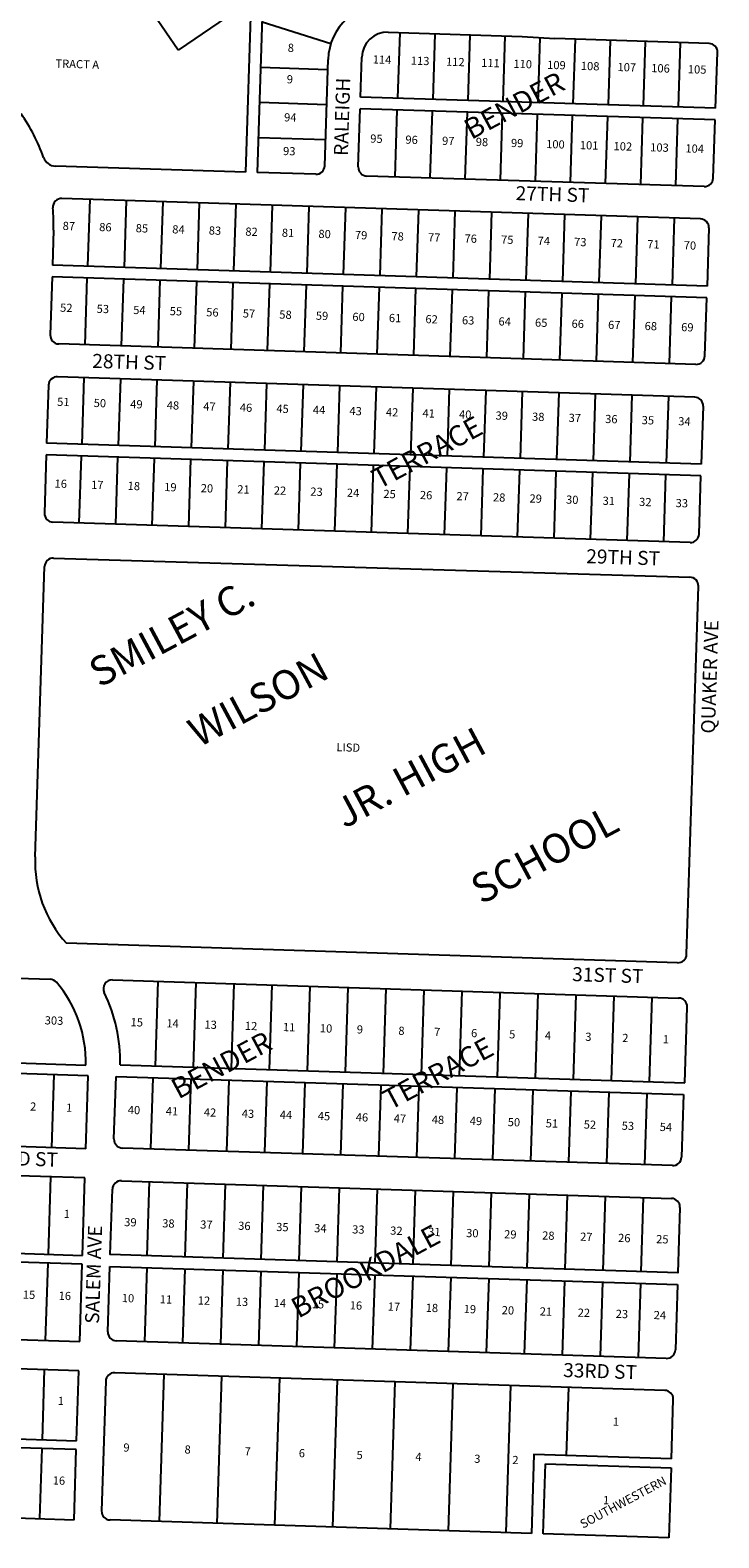
# Model space of a CAD drawing. Extents: x 920895 to 931737, y 7268556 to 7279375.
# Drawn here: x 930293 to 931471, y 7268556 to 7271136 of the extents above; entities that cross this region are included whole.
import ezdxf
from ezdxf.enums import TextEntityAlignment as Align

# ---------------------------------------------------------------- set-up
doc = ezdxf.new("R2010")
doc.units = 0
for name, color, linetype in [('-10', 7, 'CONTINUOUS'), ('-15', 7, 'CONTINUOUS'), ('-19', 7, 'CONTINUOUS'), ('-6', 7, 'CONTINUOUS'), ('-7', 7, 'CONTINUOUS')]:
    doc.layers.add(name, color=color, linetype=linetype)
doc.styles.add('ROMANC', font='ROMANC', dxfattribs={"height": 0.2})
doc.styles.add('ROMANS', font='ROMANS', dxfattribs={"height": 0.2})

msp = doc.modelspace()

# ---------------------------------------------------------------- linework, layer by layer
at = {"layer": '-6', "color": 7, "linetype": 'CONTINUOUS'}
for p, q in [((930671.636, 7271215.868), (930661.398, 7270893.239)), ((930691.304, 7271205.067), (930681.388, 7270892.617)), ((930905.439, 7271132.465), (931134.357, 7271125.322)), ((931134.357, 7271125.322), (931190.268, 7271121.513)), ((931453.964, 7271113.281), (931190.268, 7271121.513)), ((930796.808, 7270904.013), (930802.582, 7271085.919)), ((930857.982, 7271021.391), (930860.028, 7271089.829)), ((931465.144, 7271002.44), (931468.487, 7271097.763)), ((931465.144, 7271002.44), (930857.982, 7271021.391)), ((930854.192, 7270901.96), (930857.348, 7271001.402)), ((931464.43, 7270982.453), (930857.348, 7271001.402)), ((931460.942, 7270882.957), (931464.43, 7270982.453)), ((930661.398, 7270893.239), (930336.336, 7270903.387)), ((930781.347, 7270889.496), (930681.388, 7270892.617)), ((931445.482, 7270868.489), (930868.717, 7270886.492)), ((931439.27, 7270813.119), (930347.424, 7270848.166)), ((930333.092, 7270794.099), (930331.165, 7270734.129)), ((931453.781, 7270797.645), (931450.587, 7270698.181)), ((930330.522, 7270714.14), (930327.33, 7270614.692)), ((931449.945, 7270678.191), (930330.522, 7270714.14)), ((931450.587, 7270698.181), (930331.165, 7270734.129)), ((931446.753, 7270578.759), (931449.945, 7270678.191)), ((931431.279, 7270564.249), (930341.839, 7270599.218)), ((931429.37, 7270508.169), (930339.934, 7270543.138)), ((930324.459, 7270528.627), (930321.265, 7270429.18)), ((931443.881, 7270492.695), (931440.687, 7270393.231)), ((931440.687, 7270393.231), (930321.265, 7270429.18)), ((930320.623, 7270409.19), (930317.429, 7270309.742)), ((931440.045, 7270373.242), (930320.623, 7270409.19)), ((931436.853, 7270273.81), (931440.045, 7270373.242)), ((931421.379, 7270259.299), (930331.939, 7270294.268)), ((930333.09, 7270232.876), (931421.189, 7270200.062)), ((930301.695, 7269721.594), (930317.646, 7270218.366)), ((931415.532, 7269554.914), (931435.7, 7270184.59)), ((931400.06, 7269540.401), (930354.995, 7269573.874)), ((929591.159, 7269535.815), (930327.148, 7269512.178)), ((930433.761, 7269511.1), (931401.928, 7269480.089)), ((931412.269, 7269334.684), (931416.431, 7269464.626)), ((929570.723, 7269391.398), (930387.987, 7269365.149)), ((930392.407, 7269347.076), (929914.653, 7269362.378)), ((930388.406, 7269222.139), (930392.407, 7269347.076)), ((930436.399, 7269238.877), (930439.825, 7269345.821)), ((930439.825, 7269345.821), (931410.327, 7269314.735)), ((930446.867, 7269365.607), (931412.269, 7269334.684)), ((931410.327, 7269314.735), (931406.902, 7269207.79)), ((930388.406, 7269222.139), (929928.941, 7269236.857)), ((931391.429, 7269193.278), (930450.911, 7269223.404)), ((930386.805, 7269172.164), (929909.049, 7269187.468)), ((930382.563, 7269039.733), (930386.805, 7269172.164)), ((930449.119, 7269167.433), (931389.636, 7269137.308)), ((930382.082, 7269024.741), (929904.328, 7269040.044)), ((929904.809, 7269055.035), (930382.563, 7269039.733)), ((930377.841, 7268892.308), (930382.082, 7269024.741)), ((930425.834, 7268909.046), (930429.421, 7269020.988)), ((930429.421, 7269020.988), (931399.922, 7268989.902)), ((931399.922, 7268989.902), (931396.337, 7268877.96)), ((929900.087, 7268907.611), (930377.841, 7268892.308)), ((931380.864, 7268863.447), (930440.346, 7268893.573)), ((930376.24, 7268842.334), (929898.485, 7268857.638)), ((930372.398, 7268722.395), (930376.24, 7268842.334)), ((931378.209, 7268808.809), (930437.691, 7268838.935)), ((930422.218, 7268824.422), (930415.112, 7268602.537)), ((931389.454, 7268691.389), (931392.721, 7268793.336)), ((929894.643, 7268737.699), (930372.398, 7268722.395)), ((930371.919, 7268707.403), (929894.164, 7268722.706)), ((930368.077, 7268587.465), (930371.919, 7268707.403)), ((931170.242, 7268563.341), (931174.085, 7268683.28)), ((931174.085, 7268683.28), (931388.975, 7268676.396)), ((931388.975, 7268676.396), (931385.133, 7268556.459)), ((929890.322, 7268602.768), (930368.077, 7268587.465)), ((931150.254, 7268563.982), (930429.622, 7268587.064)), ((931385.133, 7268556.459), (931170.242, 7268563.341))]:
    msp.add_line(p, q, dxfattribs=at)
for points in [[(931404.148, 7269121.835), (931400.562, 7269009.892), (930430.06, 7269040.978), (930433.646, 7269152.92)], [(931389.454, 7268691.389), (931154.575, 7268698.912), (931150.254, 7268563.982)]]:
    msp.add_lwpolyline(points, dxfattribs=at)
for centre, radius, start, end in [((930902.591829, 7271082.744255), 100.06, 88.218167, 178.182092), ((930904.065723, 7271088.426206), 44.06, 88.211975, 178.175564), ((931453.496076, 7271098.289101), 15, 357.991136, 88.212231), ((929999.348514, 7270803.323216), 336.86, 19.918481, 34.261356), ((930337.032347, 7270925.686272), 22.31, 199.918481, 268.211978), ((930781.815936, 7270904.488694), 15, 268.211472, 358.181203), ((930869.184319, 7270901.484731), 15, 178.183686, 268.212486), ((931445.950448, 7270883.482359), 15, 268.210322, 357.991172), ((930346.942453, 7270833.173087), 15, 88.161542, 184.612031), ((929996.221769, 7270804.88065), 336.86, 358.165378, 4.612031), ((931438.789009, 7270798.126718), 15, 358.160772, 88.161767), ((930342.321712, 7270614.209758), 15, 178.161544, 268.158283), ((931431.760178, 7270579.240655), 15, 268.161333, 358.159436), ((930339.451224, 7270528.146148), 15, 88.156783, 178.161131), ((931428.889064, 7270493.177344), 15, 358.160772, 88.161767), ((930332.421767, 7270309.260384), 15, 178.161544, 268.158283), ((931421.860232, 7270274.291282), 15, 268.161333, 358.159436), ((930332.638276, 7270217.883851), 15, 88.273514, 178.161081), ((931420.708636, 7270185.070482), 15, 358.165378, 88.165403), ((930509.013768, 7269712.924271), 207.5, 177.605708, 222.075831), ((931400.539358, 7269555.393414), 15, 268.165378, 358.165378), ((930326.6673, 7269497.185885), 15, 40.639564, 88.160536), ((930180.594114, 7269371.81095), 207.5, 358.164653, 40.639564), ((930433.279628, 7269496.1081), 15, 88.165378, 206.03505), ((930179.446114, 7269372.11295), 267.5, 358.606186, 26.03505), ((931401.44868, 7269465.10654), 14.99, 358.165378, 88.165378), ((930451.391607, 7269238.396146), 15, 178.165378, 268.165378), ((931391.909248, 7269208.270288), 15, 268.165378, 358.165378), ((930448.638341, 7269152.440229), 15, 88.165378, 178.165378), ((931389.155981, 7269122.314371), 15, 358.165378, 88.165378), ((930440.826747, 7268908.565304), 15, 178.165378, 268.165378), ((931381.344388, 7268878.439446), 15, 268.165378, 358.165378), ((930437.210481, 7268823.942388), 15, 88.165378, 178.165378), ((931377.728121, 7268793.81653), 15, 358.165378, 88.165378), ((930430.103211, 7268602.056186), 15, 178.165378, 268.165378)]:
    msp.add_arc(centre, radius, start, end, dxfattribs=at)
at = {"layer": '-7', "color": 7, "linetype": 'CONTINUOUS'}
for p, q in [((930546.109, 7271101.741), (930470.091, 7271213.304)), ((930670.72, 7271186.65), (930546.109, 7271101.741)), ((930689.565, 7271150.286), (930807.199, 7271112.947)), ((930924.93, 7271131.857), (930921.42, 7271019.411)), ((930984.901, 7271129.986), (930981.392, 7271017.541)), ((931044.872, 7271128.113), (931041.362, 7271015.668)), ((931104.843, 7271126.242), (931101.333, 7271013.797)), ((931164.778, 7271123.249), (931161.305, 7271011.925)), ((931224.72, 7271120.437), (931221.274, 7271010.053)), ((931284.691, 7271118.566), (931281.245, 7271008.181)), ((931344.661, 7271116.693), (931341.216, 7271006.309)), ((931404.632, 7271114.822), (931401.187, 7271004.439)), ((930687.101, 7271072.575), (930802.043, 7271068.927)), ((930685.198, 7271012.607), (930800.14, 7271008.958)), ((930917.214, 7270884.977), (930920.786, 7270999.422)), ((930977.185, 7270883.107), (930980.756, 7270997.55)), ((931037.155, 7270881.234), (931040.728, 7270995.678)), ((931097.126, 7270879.362), (931100.698, 7270993.807)), ((931157.097, 7270877.491), (931160.669, 7270991.935)), ((931217.068, 7270875.619), (931220.64, 7270990.063)), ((931277.04, 7270873.747), (931280.61, 7270988.191)), ((931337.009, 7270871.876), (931340.582, 7270986.32)), ((931396.981, 7270870.004), (931400.552, 7270984.449)), ((930683.294, 7270952.636), (930798.237, 7270948.988)), ((930394.81, 7270846.644), (930391.134, 7270732.203)), ((930457.277, 7270844.638), (930453.603, 7270730.197)), ((930519.746, 7270842.633), (930516.071, 7270728.191)), ((930582.214, 7270840.626), (930578.537, 7270726.185)), ((930644.681, 7270838.619), (930641.005, 7270724.179)), ((930707.148, 7270836.613), (930703.474, 7270722.171)), ((930769.617, 7270834.607), (930765.941, 7270720.166)), ((930832.084, 7270832.6), (930828.409, 7270718.159)), ((930894.552, 7270830.595), (930890.877, 7270716.153)), ((930957.021, 7270828.587), (930953.345, 7270714.147)), ((931019.488, 7270826.581), (931015.813, 7270712.14)), ((931081.956, 7270824.575), (931078.28, 7270710.133)), ((931144.424, 7270822.568), (931140.747, 7270708.128)), ((931206.892, 7270820.562), (931203.216, 7270706.122)), ((931269.359, 7270818.555), (931265.684, 7270704.115)), ((931331.827, 7270816.549), (931328.151, 7270702.109)), ((931394.294, 7270814.542), (931390.619, 7270700.101)), ((930386.816, 7270597.773), (930390.493, 7270712.214)), ((930449.284, 7270595.767), (930452.96, 7270710.208)), ((930511.752, 7270593.761), (930515.427, 7270708.202)), ((930574.22, 7270591.754), (930577.896, 7270706.195)), ((930636.688, 7270589.748), (930640.364, 7270704.189)), ((930699.156, 7270587.741), (930702.831, 7270702.183)), ((930761.623, 7270585.736), (930765.299, 7270700.177)), ((930824.091, 7270583.729), (930827.767, 7270698.17)), ((930886.559, 7270581.723), (930890.235, 7270696.163)), ((930949.026, 7270579.716), (930952.703, 7270694.156)), ((931011.494, 7270577.71), (931015.169, 7270692.15)), ((931073.963, 7270575.702), (931077.639, 7270690.144)), ((931136.43, 7270573.696), (931140.106, 7270688.138)), ((931198.898, 7270571.691), (931202.573, 7270686.131)), ((931261.366, 7270569.683), (931265.041, 7270684.124)), ((931323.833, 7270567.677), (931327.51, 7270682.119)), ((931386.301, 7270565.671), (931389.977, 7270680.112)), ((930384.91, 7270541.695), (930381.234, 7270427.254)), ((930447.379, 7270539.69), (930443.702, 7270425.248)), ((930509.846, 7270537.684), (930506.17, 7270423.243)), ((930572.313, 7270535.676), (930568.637, 7270421.236)), ((930634.781, 7270533.671), (930631.106, 7270419.229)), ((930697.249, 7270531.663), (930693.574, 7270417.222)), ((930759.717, 7270529.657), (930756.041, 7270415.217)), ((930822.185, 7270527.651), (930818.509, 7270413.21)), ((930884.652, 7270525.645), (930880.978, 7270411.204)), ((930947.121, 7270523.637), (930943.444, 7270409.197)), ((931009.588, 7270521.631), (931005.912, 7270407.19)), ((931072.055, 7270519.625), (931068.38, 7270405.183)), ((931134.524, 7270517.619), (931130.848, 7270403.178)), ((931196.991, 7270515.613), (931193.316, 7270401.172)), ((931259.459, 7270513.606), (931255.784, 7270399.165)), ((931321.927, 7270511.6), (931318.251, 7270397.159)), ((931384.395, 7270509.593), (931380.72, 7270395.152)), ((930376.916, 7270292.824), (930380.592, 7270407.265)), ((930439.384, 7270290.818), (930443.06, 7270405.258)), ((930501.853, 7270288.812), (930505.527, 7270403.252)), ((930564.32, 7270286.805), (930567.996, 7270401.245)), ((930626.788, 7270284.798), (930630.464, 7270399.239)), ((930689.255, 7270282.791), (930692.931, 7270397.233)), ((930751.723, 7270280.786), (930755.4, 7270395.227)), ((930814.191, 7270278.779), (930817.867, 7270393.219)), ((930876.659, 7270276.772), (930880.334, 7270391.214)), ((930939.126, 7270274.766), (930942.802, 7270389.207)), ((931001.595, 7270272.76), (931005.27, 7270387.201)), ((931064.063, 7270270.753), (931067.738, 7270385.195)), ((931126.53, 7270268.748), (931130.206, 7270383.189)), ((931188.997, 7270266.742), (931192.673, 7270381.182)), ((931251.466, 7270264.734), (931255.142, 7270379.176)), ((931313.933, 7270262.729), (931317.61, 7270377.17)), ((931376.401, 7270260.722), (931380.076, 7270375.163)), ((930511.487, 7269508.612), (930506.833, 7269363.686)), ((930576.464, 7269506.529), (930571.81, 7269361.605)), ((930641.431, 7269504.448), (930636.777, 7269359.523)), ((930706.398, 7269502.367), (930701.743, 7269357.442)), ((930771.363, 7269500.287), (930766.71, 7269355.361)), ((930836.33, 7269498.205), (930831.676, 7269353.28)), ((930901.298, 7269496.124), (930896.643, 7269351.199)), ((930966.264, 7269494.043), (930961.61, 7269349.118)), ((931031.231, 7269491.964), (931026.576, 7269347.037)), ((931096.129, 7269487.751), (931091.543, 7269344.956)), ((931161.164, 7269487.801), (931156.511, 7269342.876)), ((931226.131, 7269485.72), (931221.477, 7269340.794)), ((931291.097, 7269483.64), (931286.442, 7269338.713)), ((931356.054, 7269481.559), (931351.4, 7269336.634)), ((930333.438, 7269348.964), (930329.436, 7269224.028)), ((930502.792, 7269343.803), (930498.888, 7269221.867)), ((930567.759, 7269341.723), (930563.853, 7269219.785)), ((930632.726, 7269339.643), (930628.82, 7269217.705)), ((930697.693, 7269337.562), (930693.786, 7269215.624)), ((930762.66, 7269335.48), (930758.753, 7269213.543)), ((930827.626, 7269333.399), (930823.721, 7269211.461)), ((930892.592, 7269331.319), (930888.687, 7269209.382)), ((930957.56, 7269329.238), (930953.654, 7269207.301)), ((931022.526, 7269327.156), (931018.619, 7269205.22)), ((931087.493, 7269325.076), (931083.586, 7269203.138)), ((931152.459, 7269322.996), (931148.554, 7269201.058)), ((931217.426, 7269320.914), (931213.52, 7269198.977)), ((931282.393, 7269318.833), (931278.487, 7269196.896)), ((931347.359, 7269316.752), (931343.454, 7269194.814)), ((930327.836, 7269174.053), (930323.594, 7269041.621)), ((930493.029, 7269038.961), (930497.094, 7269165.895)), ((930557.995, 7269036.881), (930562.061, 7269163.815)), ((930622.962, 7269034.799), (930627.028, 7269161.735)), ((930687.928, 7269032.718), (930691.994, 7269159.654)), ((930752.894, 7269030.638), (930756.96, 7269157.572)), ((930817.861, 7269028.557), (930821.927, 7269155.491)), ((930882.828, 7269026.475), (930886.894, 7269153.411)), ((930947.795, 7269024.394), (930951.861, 7269151.329)), ((931012.762, 7269022.314), (931016.828, 7269149.248)), ((931077.728, 7269020.232), (931081.794, 7269147.167)), ((931142.695, 7269018.151), (931146.76, 7269145.087)), ((931207.662, 7269016.07), (931211.728, 7269143.005)), ((931272.628, 7269013.99), (931276.694, 7269140.924)), ((931337.595, 7269011.908), (931341.661, 7269138.843)), ((930323.113, 7269026.63), (930318.872, 7268894.197)), ((930492.387, 7269018.971), (930488.322, 7268892.036)), ((930557.354, 7269016.89), (930553.289, 7268889.956)), ((930622.321, 7269014.809), (930618.255, 7268887.874)), ((930687.287, 7269012.729), (930683.222, 7268885.793)), ((930752.255, 7269010.647), (930748.189, 7268883.712)), ((930817.222, 7269008.566), (930813.155, 7268881.633)), ((930882.188, 7269006.485), (930878.122, 7268879.55)), ((930947.155, 7269004.405), (930943.089, 7268877.469)), ((931012.12, 7269002.323), (931008.056, 7268875.387)), ((931077.088, 7269000.242), (931073.022, 7268873.308)), ((931142.055, 7268998.161), (931137.988, 7268871.226)), ((931207.021, 7268996.081), (931202.954, 7268869.146)), ((931271.988, 7268994), (931267.922, 7268867.065)), ((931336.955, 7268991.919), (931332.889, 7268864.985)), ((930317.27, 7268844.224), (930313.428, 7268724.285)), ((930521.523, 7268836.25), (930513.455, 7268584.379)), ((930620.352, 7268833.084), (930612.284, 7268581.213)), ((930719.181, 7268829.918), (930711.114, 7268578.047)), ((930818.01, 7268826.753), (930809.943, 7268574.883)), ((930916.84, 7268823.587), (930908.773, 7268571.716)), ((931015.67, 7268820.421), (931007.602, 7268568.55)), ((931114.499, 7268817.255), (931106.431, 7268565.384)), ((931213.328, 7268814.09), (931209.582, 7268697.15)), ((930312.949, 7268709.291), (930309.106, 7268589.354))]:
    msp.add_line(p, q, dxfattribs=at)

# ---------------------------------------------------------------- texts
at = {"layer": '-10', "color": 134, "linetype": 'CONTINUOUS', "style": 'ROMANS'}
for s, rotation, p in [('8 ', 358.215875, (930733.758842, 7271112.938214)), ('TRACT A', 358.215875, (930336.500842, 7271086.145214)), ('114', 358.215875, (930879.058842, 7271093.129214)), ('113', 358.215875, (930944.224842, 7271091.099214)), ('112', 358.215875, (931004.379842, 7271089.226214)), ('111', 358.215875, (931064.532842, 7271087.352214)), ('110', 358.215875, (931119.673842, 7271085.634214)), ('109', 358.215875, (931177.320842, 7271083.839214)), ('108', 358.215875, (931234.968842, 7271082.042214)), ('107', 358.215875, (931297.628842, 7271080.091214)), ('106', 358.215875, (931355.276842, 7271078.295214)), ('105', 358.215875, (931417.937842, 7271076.343214)), ('9 ', 358.215875, (930732.082842, 7271059.167214)), ('94', 358.215875, (930727.546842, 7270994.033214)), ('95 ', 358.215875, (930874.808842, 7270957.690214)), ('96 ', 358.215875, (930934.963842, 7270955.816214)), ('97 ', 358.215875, (930997.623842, 7270953.864214)), ('98 ', 358.215875, (931055.269842, 7270952.068214)), ('99 ', 358.215875, (931115.424842, 7270950.194214)), ('100', 358.215875, (931175.577842, 7270948.321214)), ('101', 358.215875, (931233.224842, 7270946.525214)), ('102', 358.215875, (931290.873842, 7270944.730214)), ('93', 358.215875, (930725.749842, 7270936.346214)), ('103', 358.215875, (931353.533842, 7270942.778214)), ('104', 358.215875, (931413.687842, 7270940.904214)), ('87', 358.204736, (930348.874563, 7270808.284129)), ('86', 358.204736, (930411.344563, 7270806.327129)), ('85', 358.204736, (930473.813563, 7270804.368129)), ('84', 358.204736, (930536.283563, 7270802.410129)), ('83', 358.204736, (930598.751563, 7270800.453129)), ('82', 358.204736, (930661.222563, 7270798.495129)), ('81', 358.204736, (930723.690563, 7270796.536129)), ('80', 358.204736, (930786.160563, 7270794.579129)), ('79', 358.204736, (930848.628563, 7270792.621129)), ('78', 358.204736, (930911.100563, 7270790.662129)), ('77', 358.204736, (930973.567563, 7270788.705129)), ('76', 358.204736, (931036.037563, 7270786.746129)), ('75', 358.204736, (931098.506563, 7270784.788129)), ('74', 358.204736, (931160.976563, 7270782.831129)), ('73', 358.204736, (931223.444563, 7270780.872129)), ('72', 358.204736, (931285.915563, 7270778.914129)), ('71', 358.204736, (931348.384563, 7270776.956129)), ('70', 358.204736, (931410.853563, 7270774.999129)), ('52', 358.204736, (930344.489563, 7270668.353129)), ('53', 358.204736, (930406.959563, 7270666.395129)), ('54', 358.204736, (930469.427563, 7270664.438129)), ('55', 358.204736, (930531.898563, 7270662.479129)), ('56', 358.204736, (930594.366563, 7270660.521129)), ('57', 358.204736, (930656.836563, 7270658.564129)), ('58', 358.204736, (930719.305563, 7270656.605129)), ('59', 358.204736, (930781.774563, 7270654.647129)), ('60', 358.204736, (930844.242563, 7270652.689129)), ('61', 358.204736, (930906.712563, 7270650.731129)), ('62', 358.204736, (930969.181563, 7270648.773129)), ('63', 358.204736, (931031.651563, 7270646.816129)), ('64', 358.204736, (931094.120563, 7270644.857129)), ('65', 358.204736, (931156.590563, 7270642.899129)), ('66', 358.204736, (931219.059563, 7270640.941129)), ('67', 358.204736, (931281.528563, 7270638.983129)), ('68', 358.204736, (931343.999563, 7270637.025129)), ('69', 358.204736, (931406.467563, 7270635.067129)), ('51', 358.204736, (930339.441563, 7270507.306129)), ('50', 358.204736, (930401.910563, 7270505.348129)), ('49', 358.204736, (930464.379563, 7270503.389129)), ('48', 358.204736, (930526.849563, 7270501.432129)), ('47', 358.204736, (930589.318563, 7270499.474129)), ('46', 358.204736, (930651.787563, 7270497.516129)), ('45', 358.204736, (930714.257563, 7270495.559129)), ('44', 358.204736, (930776.726563, 7270493.600129)), ('43', 358.204736, (930839.195563, 7270491.642129)), ('42', 358.204736, (930901.665563, 7270489.685129)), ('41', 358.204736, (930964.134563, 7270487.727129)), ('40', 358.204736, (931026.604563, 7270485.769129)), ('39', 358.204736, (931089.072563, 7270483.811129)), ('38', 358.204736, (931151.543563, 7270481.852129)), ('37', 358.204736, (931214.011563, 7270479.894129)), ('36', 358.204736, (931276.481563, 7270477.936129)), ('35', 358.204736, (931338.951563, 7270475.978129)), ('34', 358.204736, (931401.420563, 7270474.019129)), ('16', 358.204736, (930335.054563, 7270367.374129)), ('17', 358.204736, (930397.524563, 7270365.417129)), ('18', 358.204736, (930459.993563, 7270363.459129)), ('19', 358.204736, (930522.462563, 7270361.500129)), ('20', 358.204736, (930584.932563, 7270359.543129)), ('21', 358.204736, (930647.402563, 7270357.585129)), ('22', 358.204736, (930709.870563, 7270355.627129)), ('23', 358.204736, (930772.340563, 7270353.670129)), ('24', 358.204736, (930834.810563, 7270351.711129)), ('25', 358.204736, (930897.279563, 7270349.752129)), ('26', 358.204736, (930959.748563, 7270347.795129)), ('27', 358.204736, (931022.218563, 7270345.838129)), ('28', 358.204736, (931084.687563, 7270343.879129)), ('29', 358.204736, (931147.156563, 7270341.921129)), ('30', 358.204736, (931209.626563, 7270339.963129)), ('31', 358.204736, (931272.095563, 7270338.004129)), ('32', 358.204736, (931334.564563, 7270336.047129)), ('33', 358.204736, (931397.034563, 7270334.089129)), ('LISD', 358.165378, (930817.006174, 7269916.445824)), ('303', 358.165378, (930318.168174, 7269449.056824)), ('15', 358.165378, (930465.065174, 7269445.869824)), ('14', 358.165378, (930526.240174, 7269443.909824)), ('13', 358.165378, (930591.362174, 7269441.824824)), ('12', 358.165378, (930660.431174, 7269439.611824)), ('11', 358.165378, (930725.554174, 7269437.525824)), ('10', 358.165378, (930788.703174, 7269435.502824)), ('9 ', 358.165378, (930851.852174, 7269433.480824)), ('8 ', 358.165378, (930922.894174, 7269431.204824)), ('7 ', 358.165378, (930984.068174, 7269429.245824)), ('6 ', 358.165378, (931047.218174, 7269427.222824)), ('5 ', 358.165378, (931112.340174, 7269425.136824)), ('4 ', 358.165378, (931173.516174, 7269423.177824)), ('3 ', 358.165378, (931242.584174, 7269420.965824)), ('2 ', 358.165378, (931305.733174, 7269418.941824)), (' 1', 358.165378, (931370.856174, 7269416.856824)), ('2 ', 358.165378, (930293.126174, 7269301.598824)), (' 1', 358.165378, (930350.354174, 7269299.766824)), ('40', 358.165378, (930460.258174, 7269295.786824)), ('41', 358.165378, (930525.224174, 7269293.705824)), ('42', 358.165378, (930590.191174, 7269291.624824)), ('43', 358.165378, (930655.157174, 7269289.543824)), ('44', 358.165378, (930720.124174, 7269287.462824)), ('45', 358.165378, (930785.091174, 7269285.381824)), ('46', 358.165378, (930850.057174, 7269283.300824)), ('47', 358.165378, (930915.024174, 7269281.219824)), ('48', 358.165378, (930979.991174, 7269279.138824)), ('49', 358.165378, (931044.957174, 7269277.057824)), ('50', 358.165378, (931109.924174, 7269274.976824)), ('51', 358.165378, (931174.891174, 7269272.895824)), ('52', 358.165378, (931239.857174, 7269270.814824)), ('53', 358.165378, (931304.824174, 7269268.734824)), ('54', 358.165378, (931369.790174, 7269266.653824)), (' 1', 358.165378, (930346.508174, 7269118.022824)), ('39', 358.165378, (930454.109174, 7269103.830824)), ('38', 358.165378, (930519.076174, 7269101.749824)), ('37', 358.165378, (930584.043174, 7269099.668824)), ('36', 358.165378, (930649.008174, 7269097.587824)), ('35', 358.165378, (930713.975174, 7269095.506824)), ('34', 358.165378, (930778.942174, 7269093.426824)), ('33', 358.165378, (930843.909174, 7269091.345824)), ('32', 358.165378, (930908.876174, 7269089.264824)), ('31', 358.165378, (930973.843174, 7269087.183824)), ('30', 358.165378, (931038.809174, 7269085.103824)), ('29', 358.165378, (931103.775174, 7269083.021824)), ('28', 358.165378, (931168.741174, 7269080.940824)), ('27', 358.165378, (931233.709174, 7269078.859824)), ('26', 358.165378, (931298.676174, 7269076.778824)), ('25', 358.165378, (931363.642174, 7269074.697824)), ('15', 358.165378, (930280.841174, 7268979.772824)), ('16', 358.165378, (930342.017174, 7268977.813824)), ('10', 358.165378, (930449.947174, 7268973.897824)), ('11', 358.165378, (930514.913174, 7268971.816824)), ('12', 358.165378, (930579.880174, 7268969.735824)), ('13', 358.165378, (930644.847174, 7268967.654824)), ('14', 358.165378, (930709.814174, 7268965.573824)), ('15', 358.165378, (930774.781174, 7268963.492824)), ('16', 358.165378, (930839.747174, 7268961.411824)), ('17', 358.165378, (930904.713174, 7268959.330824)), ('18', 358.165378, (930969.680174, 7268957.249824)), ('19', 358.165378, (931034.647174, 7268955.169824)), ('20', 358.165378, (931099.614174, 7268953.088824)), ('21', 358.165378, (931164.581174, 7268951.007824)), ('22', 358.165378, (931229.547174, 7268948.926824)), ('23', 358.165378, (931294.514174, 7268946.845824)), ('24', 358.165378, (931359.480174, 7268944.764824)), (' 1', 358.165378, (930336.261174, 7268798.110824)), ('1 ', 358.165378, (931289.727174, 7268762.484824)), ('9 ', 358.165378, (930452.702174, 7268718.130824)), ('8 ', 358.165378, (930557.292174, 7268714.781824)), ('7 ', 358.165378, (930659.908174, 7268711.494824)), ('6 ', 358.165378, (930752.658174, 7268708.522824)), ('5 ', 358.165378, (930851.328174, 7268705.362824)), ('4 ', 358.165378, (930951.972174, 7268702.139824)), ('3 ', 358.165378, (931052.616174, 7268698.914824)), ('2 ', 358.165378, (931117.737174, 7268696.829824)), ('16', 358.165378, (930331.896174, 7268661.850824)), ('1', 358.165378, (931272.875174, 7268628.102824))]:
    msp.add_text(s, height=13.999, rotation=rotation, dxfattribs=at).set_placement(p, align=Align.TOP_LEFT)
at = {"layer": '-15', "color": 30, "linetype": 'CONTINUOUS', "style": 'ROMANC'}
for s, height, rotation, p in [('BENDER', 34.999, 28.215875, (931122.788771, 7271003.131855)), ('TERRACE', 34.999, 28.165378, (930973.691906, 7270409.685151)), ('SMILEY C.', 50, 28.165378, (930537.959419, 7270099.116851)), ('WILSON', 50, 28.165378, (930685.944559, 7269985.111149)), ('JR. HIGH', 50, 28.165378, (930944.960726, 7269851.840143)), ('SCHOOL', 50, 28.165378, (931175.477683, 7269719.806534)), ('BENDER', 34.999, 28.165378, (930622.135864, 7269361.491521)), ('TERRACE', 34.999, 28.165378, (930992.644906, 7269347.184151)), ('BROOKDALE', 34.999, 28.165378, (930868.523995, 7269008.67499)), ('SOUTHWESTERN', 15, 28.165378, (931307.823876, 7268615.56974))]:
    msp.add_text(s, height=height, rotation=rotation, dxfattribs=at).set_placement(p, align=Align.MIDDLE)
at = {"layer": '-19', "color": 1, "linetype": 'CONTINUOUS', "style": 'ROMANC'}
for s, rotation, p in [('RALEIGH', 88.215875, (930829.458178, 7270987.710559)), ('28TH ST', 358.165378, (930462.288328, 7270565.210816)), ('29TH ST', 358.165378, (931306.949328, 7270231.032816)), ('QUAKER AVE', 88.165378, (931458.177652, 7270029.676967)), ('31ST ST', 358.165378, (931280.776027, 7269516.051263)), ('32ND ST', 358.165378, (930275.920909, 7269202.419121)), ('SALEM AVE', 88.165378, (930404.558948, 7269006.902184)), ('33RD ST', 358.165378, (931267.467491, 7268838.610426))]:
    msp.add_text(s, height=24, rotation=rotation, dxfattribs=at).set_placement(p, align=Align.MIDDLE)
msp.add_text('27TH ST', height=24, rotation=358.215875, dxfattribs=at).set_placement((931122.837, 7270845.332))

doc.saveas('drawing.dxf')
